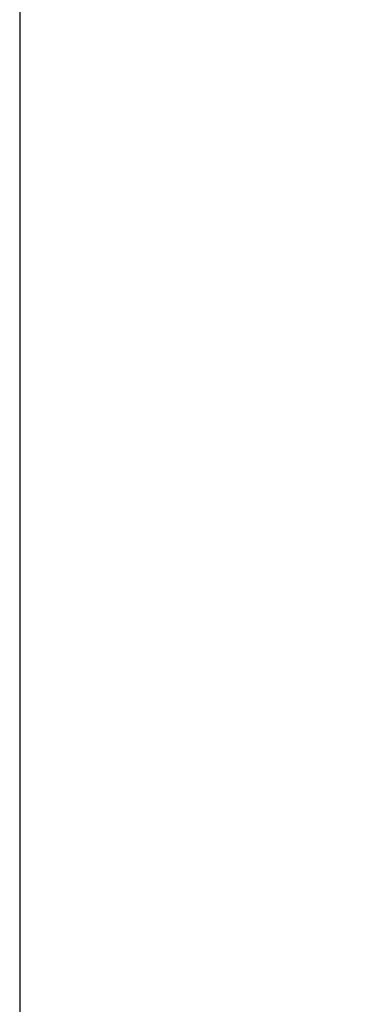
# Model space of a CAD drawing. Units: inches. Extents: x 180108 to 605190, y -10534 to 525424.
# Drawn here: x 540737 to 554120, y 226544 to 265245 of the extents above; entities that cross this region are included whole.
import ezdxf

# ---------------------------------------------------------------- set-up
doc = ezdxf.new("R2010")
doc.units = ezdxf.units.IN
doc.header["$PDMODE"] = 35
doc.header["$PDSIZE"] = 50
doc.layers.add('OG_7150', color=6, linetype='Continuous')
doc.layers.add('OG_文字寸法', color=7, linetype='Continuous', lineweight=5)
doc.styles.get("Standard").update_dxf_attribs({"font": 'arial.ttf', "height": 800})
doc.dimstyles.new('TSUKAMOTO', dxfattribs={"dimtxt": 800, "dimasz": 400, "dimexe": 1.25, "dimexo": 0.625, "dimgap": 200, "dimtad": 1, "dimdec": 0, "dimtxsty": 'Standard', "dimcen": 300, "dimadec": 0, "dimazin": 0, "dimtfac": 1, "dimtdec": 0, "dimtmove": 0, "dimatfit": 3, "dimfxl": 1, "dimarcsym": 0})

# ---------------------------------------------------------------- blocks, each defined once
blk = doc.blocks.new('*D189')
at = {"layer": 'Defpoints', "color": 0, "transparency": 16777216}
for p in [(561921, 255841), (568560, 254671), (556915, 199159)]:
    blk.add_point(p, dxfattribs=at)
at = {"layer": 'OG_文字寸法', "color": 0, "lineweight": -2, "transparency": 16777216}
for p, q in [((568560, 254671), (561920, 255841)), ((552147, 200406), (561852, 255447)), ((556914, 199160), (552076, 200013))]:
    blk.add_line(p, q, dxfattribs=at)
at = {"layer": 'OG_文字寸法', "color": 0, "transparency": 16777216}
for points in [[(561786, 255459), (561918, 255436), (561921, 255841)], [(552081, 200418), (552212, 200395), (552077, 200012)]]:
    blk.add_solid(points, dxfattribs=at)
at = {"layer": 'OG_文字寸法', "color": 0, "transparency": 16777216, "insert": (556200, 226895), "char_height": 800, "attachment_point": 5, "rotation": 80}
blk.add_mtext('56690', dxfattribs=at)

msp = doc.modelspace()

# ---------------------------------------------------------------- linework, layer by layer
at = {"layer": 'OG_7150'}
msp.add_lwpolyline([(605189.8, 304006.5), (540737, 304006.5), (540737, 187843.7), (605189.8, 187843.7)], close=True, dxfattribs=at)

# ---------------------------------------------------------------- dimensions: what is measured, and where the dimension line sits
at = {"layer": 'OG_文字寸法'}
dim = msp.add_linear_dim(base=(561921.5, 255841.2), p1=(556914.8, 199159.5), p2=(568560.2, 254670.6), angle=80, dimstyle='TSUKAMOTO', dxfattribs=at)
dim.commit()
dim.dimension.update_dxf_attribs({"geometry": '*D189', "text_midpoint": (556798.9, 226789.5), "dimtype": 160})

doc.saveas('drawing.dxf')
